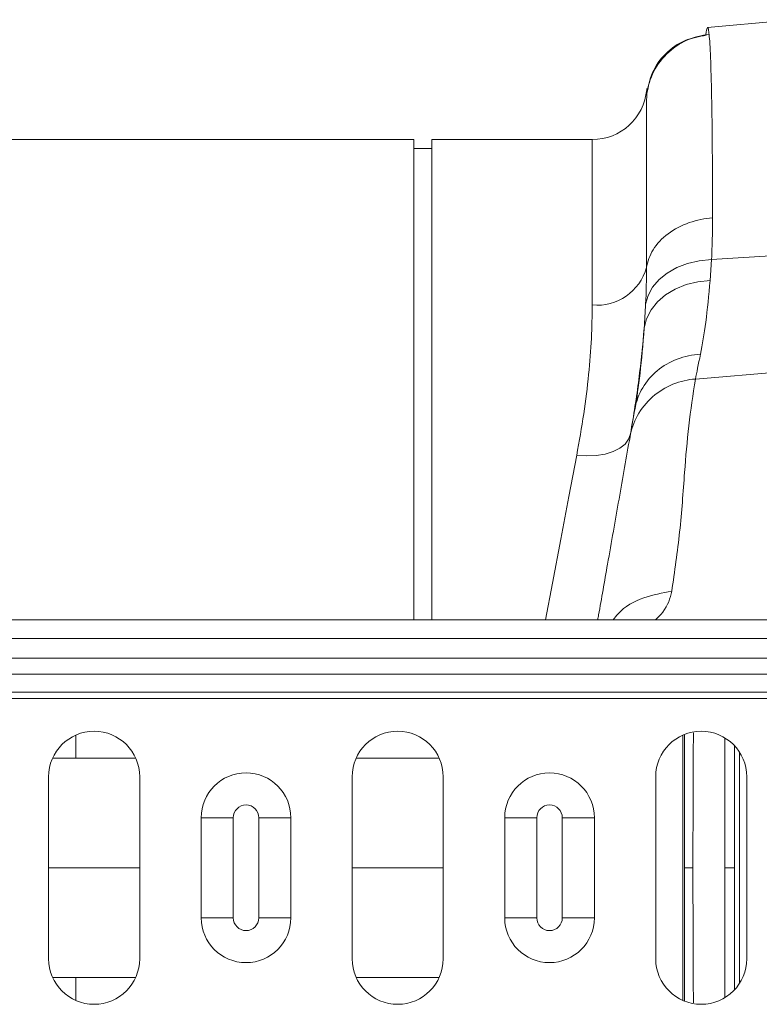
# Model space of a CAD drawing. Units: millimetres. Extents: x -4609 to 6157, y 1524 to 5886.
# Drawn here: x -1524 to -1443, y 2782 to 2890 of the extents above; entities that cross this region are included whole.
import ezdxf

# ---------------------------------------------------------------- set-up
doc = ezdxf.new("R2010")
doc.units = ezdxf.units.MM

msp = doc.modelspace()

# ---------------------------------------------------------------- linework, layer by layer
at = {"color": 7, "linetype": 'Continuous', "lineweight": 20}
for p, q in [((-1439.0675, 2890.3143), (-1448.7793, 2889.4646)), ((-1455.4519, 2882.7109), (-1455.4596, 2882.6226)), ((-1481.0379, 2877.1455), (-1574.8368, 2877.1455)), ((-1481.0379, 2824.3955), (-1481.0379, 2877.1455)), ((-1461.4368, 2877.1455), (-1479.038, 2877.1455)), ((-1479.038, 2824.3955), (-1479.038, 2877.1455)), ((-1479.038, 2876.1455), (-1481.0379, 2876.1455)), ((-913.1368, 2824.3955), (-2923.1367, 2824.3955)), ((-1521.1368, 2807.1455), (-1521.1368, 2787.1455)), ((-1511.1367, 2787.1455), (-1511.1367, 2807.1455)), ((-1487.8034, 2807.1455), (-1487.8034, 2787.1455)), ((-1477.8034, 2787.1455), (-1477.8034, 2807.1455)), ((-1454.4701, 2807.1455), (-1454.4701, 2787.1455)), ((-1444.4701, 2787.1455), (-1444.4701, 2807.1455)), ((-1504.3805, 2791.6455), (-1504.3805, 2802.6455)), ((-1494.533, 2802.6455), (-1494.533, 2791.6455)), ((-1471.0505, 2791.6455), (-1471.0505, 2802.6455)), ((-1461.203, 2802.6455), (-1461.203, 2791.6455)), ((-1521.1368, 2797.1455), (-1511.1367, 2797.1455)), ((-1487.8034, 2797.1455), (-1477.8034, 2797.1455))]:
    msp.add_line(p, q, dxfattribs=at)
at = {"color": 8, "linetype": 'Continuous', "lineweight": 20}
for p, q in [((-1455.4596, 2882.6226), (-1455.4596, 2881.889)), ((-1461.4368, 2858.9726), (-1461.4368, 2877.1455)), ((-1448.3309, 2863.9768), (-1419.4441, 2865.8056)), ((-1448.4845, 2861.6722), (-1448.3309, 2863.9768)), ((-1450.1063, 2850.8401), (-1419.4441, 2853.443)), ((-2923.1367, 2822.3455), (-913.1368, 2822.3455)), ((-2923.1367, 2820.181), (-913.1368, 2820.181)), ((-913.1368, 2818.4133), (-2923.1367, 2818.4133)), ((-2923.1367, 2816.4384), (-913.1368, 2816.4384)), ((-2923.1367, 2815.7313), (-913.1368, 2815.7313)), ((-1451.4748, 2782.565), (-1451.4748, 2811.726)), ((-1518.1374, 2809.1873), (-1520.624, 2809.1873)), ((-1511.5956, 2809.1873), (-1518.1368, 2809.1873)), ((-1445.2696, 2809.8576), (-1445.2696, 2784.4334)), ((-1500.8592, 2802.6455), (-1504.3805, 2802.6455)), ((-1500.8592, 2802.6455), (-1500.8592, 2791.6455)), ((-1494.533, 2802.6455), (-1498.0544, 2802.6455)), ((-1498.0544, 2791.6455), (-1498.0544, 2802.6455)), ((-1467.5291, 2802.6455), (-1471.0505, 2802.6455)), ((-1467.5291, 2802.6455), (-1467.5291, 2791.6455)), ((-1461.203, 2802.6455), (-1464.7244, 2802.6455)), ((-1464.7244, 2791.6455), (-1464.7244, 2802.6455)), ((-1500.8592, 2791.6455), (-1504.3805, 2791.6455)), ((-1494.533, 2791.6455), (-1498.0544, 2791.6455)), ((-1467.5291, 2791.6455), (-1471.0505, 2791.6455)), ((-1461.203, 2791.6455), (-1464.7244, 2791.6455)), ((-1518.1374, 2785.1037), (-1520.6779, 2785.1037)), ((-1511.6496, 2785.1037), (-1518.1368, 2785.1037))]:
    msp.add_line(p, q, dxfattribs=at)
at = {"color": 8, "linetype": 'Continuous', "lineweight": 20, "flags": 128}
for points in [[(-1455.5762, 2859.0594), (-1455.3039, 2860.0193), (-1454.8078, 2860.9265), (-1454.1023, 2861.7544), (-1453.2081, 2862.4788), (-1452.1512, 2863.0786), (-1450.9624, 2863.5364), (-1449.6765, 2863.8387), (-1448.3309, 2863.9768)], [(-1455.735, 2856.4293), (-1455.4732, 2857.4549), (-1454.9839, 2858.4245), (-1454.2816, 2859.3092), (-1453.3871, 2860.0829), (-1452.3269, 2860.7227), (-1451.1324, 2861.2096), (-1449.8388, 2861.5292), (-1448.4845, 2861.6722)], [(-1457.2314, 2844.8144), (-1457.4381, 2844.2259), (-1457.8373, 2843.6925), (-1458.4157, 2843.2322), (-1459.1536, 2842.8604), (-1460.0261, 2842.5899), (-1461.0039, 2842.4297), (-1462.0537, 2842.3852), (-1463.1403, 2842.4579)], [(-1463.1403, 2842.4579), (-1463.995, 2837.9488), (-1464.8843, 2833.2572), (-1465.8043, 2828.4039), (-1466.564, 2824.3955)]]:
    msp.add_lwpolyline(points, dxfattribs=at)
at = {"color": 7, "linetype": 'Continuous', "lineweight": 20}
for centre, radius, start, end in [((-1461.4368, 2883.1455), 6, 270, 355), ((-1516.1368, 2807.1455), 5, 0, 180), ((-1482.8034, 2807.1455), 5, 0, 180), ((-1449.4701, 2807.1455), 5, 0, 180), ((-1499.4568, 2802.6455), 4.9237, 0, 180), ((-1466.1268, 2802.6455), 4.9237, 0, 180), ((-1499.4568, 2791.6455), 4.9237, 180, 0), ((-1466.1268, 2791.6455), 4.9237, 180, 0), ((-1516.1368, 2787.1455), 5, 180, 0), ((-1482.8034, 2787.1455), 5, 180, 0), ((-1449.4701, 2787.1455), 5, 180, 0)]:
    msp.add_arc(centre, radius, start, end, dxfattribs=at)
at = {"color": 8, "linetype": 'Continuous', "lineweight": 20}
for centre, radius, start, end in [((-1460.9246, 2864.6084), 5.659, 264.80741, 344.320784), ((-1499.4568, 2802.6455), 1.4024, 0, 180), ((-1466.1268, 2802.6455), 1.4024, 0, 180), ((-1499.4568, 2791.6455), 1.4024, 180, 0), ((-1466.1268, 2791.6455), 1.4024, 180, 0)]:
    msp.add_arc(centre, radius, start, end, dxfattribs=at)
at = {"color": 7, "linetype": 'Continuous', "lineweight": 20}
for points, knots in [([(-1448.7774, 2889.4427), (-1448.8063, 2889.4158), (-1448.856, 2889.3698), (-1448.9235, 2889.0234), (-1448.9616, 2888.7143), (-1448.9776, 2888.5851)], [0, 0, 0, 0, 0.44903909, 0.76994362, 1, 1, 1, 1]), ([(-1448.922, 2888.6091), (-1449.7169, 2888.4646), (-1451.3585, 2888.1663), (-1453.4531, 2886.678), (-1454.9677, 2884.6084), (-1455.2768, 2882.9784), (-1455.4265, 2882.1889)], [0, 0, 0, 0, 0.24202415, 0.49982816, 0.75773244, 1, 1, 1, 1]), ([(-1455.4268, 2882.0665), (-1455.4293, 2882.287), (-1455.4355, 2882.83), (-1455.4411, 2882.7549), (-1455.4444, 2882.7103)], [0, 0, 0, 0, 0.40590132, 1, 1, 1, 1]), ([(-1457.2314, 2844.8144), (-1456.8997, 2846.8315), (-1456.2335, 2850.8832), (-1455.9016, 2854.5753), (-1455.735, 2856.4293)], [0, 0, 0, 0, 0.49783836, 1, 1, 1, 1]), ([(-1457.2875, 2844.4964), (-1457.6854, 2842.2401), (-1458.4812, 2837.7269), (-1459.6631, 2831.0243), (-1460.4563, 2826.5249), (-1460.8007, 2824.5721), (-1460.8319, 2824.3955)], [0, 0, 0, 0, 0.34913894, 0.69834883, 0.9727163, 1, 1, 1, 1]), ([(-1450.3777, 2797.1455), (-1450.6123, 2797.1455), (-1450.8333, 2797.1455), (-1451.165, 2797.1455), (-1451.2685, 2797.1455), (-1451.289, 2797.1455)], [0, 0, 0, 0, 0.5, 0.5, 1, 1, 1, 1]), ([(-1445.8257, 2797.1455), (-1445.8618, 2797.1455), (-1445.934, 2797.1455), (-1446.1695, 2797.1455), (-1446.4678, 2797.1455), (-1446.7213, 2797.1455), (-1446.8601, 2797.1455), (-1446.8871, 2797.1455)], [0, 0, 0, 0, 0.23571945, 0.47145043, 0.70717873, 0.94293781, 1, 1, 1, 1])]:
    msp.add_open_spline(points, degree=3, knots=knots, dxfattribs=at)
at = {"color": 8, "linetype": 'Continuous', "lineweight": 20}
for points, knots in [([(-1448.6024, 2888.6876), (-1448.6274, 2888.8861), (-1448.6796, 2889.2986), (-1448.7389, 2889.5185), (-1448.7736, 2889.4502), (-1448.7774, 2889.4427)], [0, 0, 0, 0, 0.45225269, 0.93992072, 1, 1, 1, 1]), ([(-1448.6023, 2888.6873), (-1449.4073, 2888.6175), (-1450.2507, 2888.4117), (-1451.8646, 2887.6869), (-1452.6317, 2887.1669), (-1453.9259, 2885.8838), (-1454.4505, 2885.1233), (-1455.1816, 2883.5234), (-1455.3891, 2882.6872), (-1455.4596, 2881.8891)], [0, 0, 0, 0, 0.25, 0.25, 0.5, 0.5, 0.75, 0.75, 1, 1, 1, 1]), ([(-1448.6023, 2888.6876), (-1448.4876, 2887.5782), (-1448.3937, 2885.2783), (-1448.2629, 2878.472), (-1448.226, 2873.9666), (-1448.226, 2868.5307)], [0, 0, 0, 0, 0.5, 0.5, 1, 1, 1, 1]), ([(-1455.4444, 2882.7103), (-1455.4454, 2882.7257), (-1455.451, 2882.8076), (-1455.4557, 2882.3006), (-1455.4596, 2881.889)], [0, 0, 0, 0, 0.18804894, 1, 1, 1, 1]), ([(-1455.4762, 2863.079), (-1455.4762, 2868.0996), (-1455.4743, 2872.2763), (-1455.4682, 2878.6281), (-1455.464, 2880.8024), (-1455.4596, 2881.8891)], [0, 0, 0, 0, 0.5, 0.5, 1, 1, 1, 1]), ([(-1448.226, 2868.5307), (-1449.0657, 2868.474), (-1449.9437, 2868.3086), (-1451.6257, 2867.7294), (-1452.4267, 2867.3149), (-1453.7884, 2866.291), (-1454.3465, 2865.6835), (-1455.1418, 2864.3999), (-1455.3797, 2863.7262), (-1455.4762, 2863.079)], [0, 0, 0, 0, 0.25, 0.25, 0.5, 0.5, 0.75, 0.75, 1, 1, 1, 1]), ([(-1448.3309, 2863.9768), (-1448.3105, 2864.4724), (-1448.2456, 2866.0452), (-1448.234, 2867.5204), (-1448.226, 2868.5307)], [0, 0, 0, 0, 0.31514933, 1, 1, 1, 1]), ([(-1449.5564, 2853.5556), (-1449.351, 2854.6571), (-1448.936, 2856.8838), (-1448.6361, 2860.0648), (-1448.4845, 2861.6722)], [0, 0, 0, 0, 0.49469246, 1, 1, 1, 1]), ([(-1461.4368, 2858.9726), (-1461.4552, 2857.765), (-1461.4921, 2855.3498), (-1461.8104, 2851.3327), (-1462.3249, 2847.0576), (-1462.8685, 2843.9911), (-1463.1403, 2842.4579)], [0, 0, 0, 0, 0.24678272, 0.4935601, 0.74677944, 1, 1, 1, 1]), ([(-1455.735, 2856.4293), (-1455.8588, 2854.6002), (-1456.0115, 2852.954), (-1456.3531, 2850.0158), (-1456.5421, 2848.7238), (-1456.7376, 2847.6152)], [0, 0, 0, 0, 0.5, 0.5, 1, 1, 1, 1]), ([(-1449.5564, 2853.5556), (-1450.4331, 2853.5094), (-1451.2968, 2853.3283), (-1452.9051, 2852.7158), (-1453.6495, 2852.2846), (-1454.9384, 2851.2184), (-1455.4826, 2850.5837), (-1456.3123, 2849.1794), (-1456.5974, 2848.4102), (-1456.7376, 2847.6152)], [0, 0, 0, 0, 0.25, 0.25, 0.5, 0.5, 0.75, 0.75, 1, 1, 1, 1]), ([(-1450.1063, 2850.8401), (-1450.9169, 2850.7798), (-1451.761, 2850.5932), (-1453.3822, 2849.9327), (-1454.1569, 2849.4581), (-1455.4928, 2848.2779), (-1456.0521, 2847.5742), (-1456.8807, 2846.0706), (-1457.1506, 2845.2732), (-1457.2875, 2844.4964)], [0, 0, 0, 0, 0.25, 0.25, 0.5, 0.5, 0.75, 0.75, 1, 1, 1, 1]), ([(-1452.703, 2827.5176), (-1452.3874, 2829.6999), (-1451.756, 2834.065), (-1451.3426, 2840.1085), (-1450.8852, 2845.6932), (-1450.3659, 2849.1245), (-1450.1063, 2850.8401)], [0, 0, 0, 0, 0.27997541, 0.56000772, 0.78002365, 1, 1, 1, 1]), ([(-1459.1285, 2824.3955), (-1458.9591, 2824.62), (-1458.1304, 2825.7181), (-1455.8779, 2826.9544), (-1453.7418, 2827.3333), (-1452.703, 2827.5176)], [0, 0, 0, 0, 0.11661715, 0.57045181, 1, 1, 1, 1]), ([(-1454.4742, 2824.3955), (-1454.1988, 2824.6714), (-1453.1404, 2825.7316), (-1452.889, 2826.7582), (-1452.703, 2827.5176)], [0, 0, 0, 0, 0.26018518, 1, 1, 1, 1]), ([(-1518.1362, 2811.7078), (-1518.1362, 2811.5079), (-1518.1361, 2810.8066), (-1518.1361, 2809.8624), (-1518.1361, 2809.1874)], [0, 0, 0, 0, 0.28504563, 1, 1, 1, 1]), ([(-1451.2891, 2797.1455), (-1451.2893, 2798.9252), (-1451.2897, 2802.3292), (-1451.2904, 2807.1788), (-1451.2924, 2810.2694), (-1451.2924, 2811.7298), (-1451.2924, 2811.7497)], [0, 0, 0, 0, 0.36368134, 0.69563357, 0.99584455, 1, 1, 1, 1]), ([(-1450.3302, 2811.9773), (-1450.3415, 2809.8609), (-1450.3676, 2804.9536), (-1450.3742, 2799.9762), (-1450.3779, 2797.1455)], [0, 0, 0, 0, 0.43128102, 1, 1, 1, 1]), ([(-1446.8873, 2797.1455), (-1446.8873, 2799.641), (-1446.8873, 2804.3874), (-1446.8873, 2809.0831), (-1446.8873, 2811.3101)], [0, 0, 0, 0, 0.52574852, 1, 1, 1, 1]), ([(-1445.8253, 2810.4946), (-1445.8253, 2808.5171), (-1445.8253, 2804.0922), (-1445.8253, 2799.6194), (-1445.8253, 2797.1455)], [0, 0, 0, 0, 0.446897969, 1, 1, 1, 1]), ([(-1478.2623, 2809.1873), (-1480.0115, 2809.1873), (-1482.8295, 2809.1873), (-1486.0639, 2809.1873), (-1487.2907, 2809.1873)], [0, 0, 0, 0, 0.62071388, 1, 1, 1, 1]), ([(-1451.2891, 2797.1455), (-1451.2893, 2795.3658), (-1451.2897, 2791.9618), (-1451.2904, 2787.1121), (-1451.2924, 2784.0059), (-1451.2924, 2782.53), (-1451.2924, 2782.4944)], [0, 0, 0, 0, 0.36250027, 0.69337447, 0.9926105, 1, 1, 1, 1]), ([(-1450.3302, 2782.3214), (-1450.3415, 2784.4353), (-1450.3676, 2789.34), (-1450.3742, 2794.3148), (-1450.3779, 2797.1455)], [0, 0, 0, 0, 0.430984863, 1, 1, 1, 1]), ([(-1446.8873, 2797.1455), (-1446.8873, 2794.65), (-1446.8873, 2789.8976), (-1446.8873, 2785.196), (-1446.8873, 2782.9631)], [0, 0, 0, 0, 0.52508734, 1, 1, 1, 1]), ([(-1445.8253, 2783.7422), (-1445.8253, 2785.7377), (-1445.8253, 2790.1806), (-1445.8253, 2794.6716), (-1445.8253, 2797.1455)], [0, 0, 0, 0, 0.449142798, 1, 1, 1, 1]), ([(-1518.1373, 2782.6084), (-1518.1373, 2782.8004), (-1518.1374, 2783.4942), (-1518.1374, 2784.4281), (-1518.1374, 2785.1036)], [0, 0, 0, 0, 0.27665705, 1, 1, 1, 1]), ([(-1478.3162, 2785.1037), (-1480.0485, 2785.1037), (-1482.8658, 2785.1037), (-1486.0992, 2785.1037), (-1487.3446, 2785.1037)], [0, 0, 0, 0, 0.61485368, 1, 1, 1, 1])]:
    msp.add_open_spline(points, degree=3, knots=knots, dxfattribs=at)
for points in [[(-1455.4762, 2863.079), (-1455.4762, 2861.7943), (-1455.5087, 2860.4534), (-1455.5762, 2859.0594)], [(-1455.5762, 2859.0594), (-1455.6187, 2858.1802), (-1455.6711, 2857.3034), (-1455.735, 2856.4293)], [(-1449.5564, 2853.5556), (-1449.7827, 2852.438), (-1449.9668, 2851.529), (-1450.1063, 2850.8401)]]:
    msp.add_open_spline(points, degree=3, dxfattribs=at)
at = {"color": 7, "linetype": 'Continuous', "lineweight": 20}
msp.add_open_spline([(-1457.2875, 2844.4964), (-1457.148, 2845.2876), (-1456.964, 2846.3315), (-1456.7376, 2847.6152)], degree=3, dxfattribs=at)

doc.saveas('drawing.dxf')
